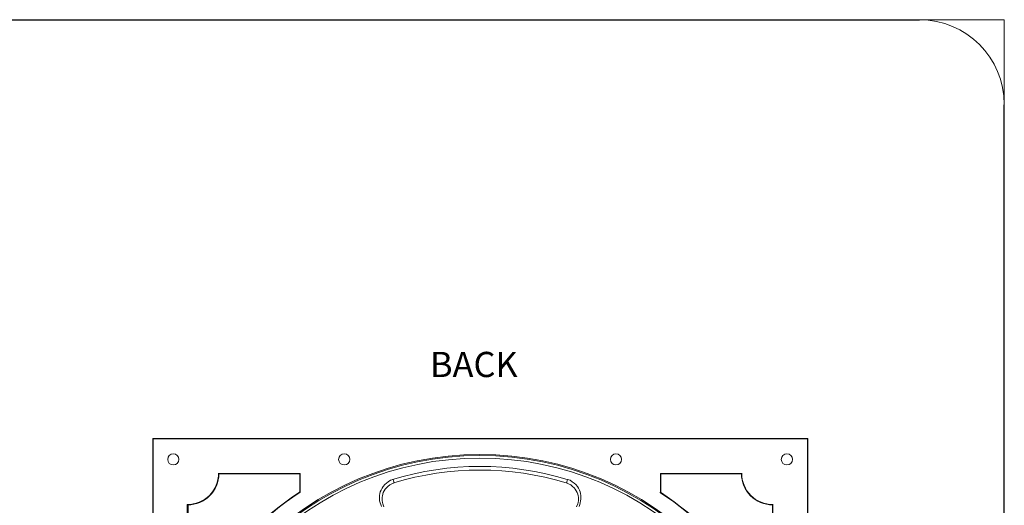
# Model space of a CAD drawing. Units: inches. Extents: x 0.7 to 7.8, y 0.4 to 10.6.
# Drawn here: x 4.2 to 7.8, y 8.8 to 10.6 of the extents above; entities that cross this region are included whole.
import ezdxf

# ---------------------------------------------------------------- set-up
doc = ezdxf.new("R2010")
doc.units = ezdxf.units.IN
doc.header["$MEASUREMENT"] = 0
doc.layers.add('Layer 1', color=7, linetype='Continuous')

# ---------------------------------------------------------------- blocks, each defined once
blk = doc.blocks.new('block 2')
at = {"layer": 'Layer 1', "lineweight": 0}
for points in [[(0.7087, 0.4057), (7.7787, 0.4057), (7.7787, 10.5557), (0.7087, 10.5557), (0.7087, 0.4057)], [(7.4737, 10.554), (1.0137, 10.554)], [(7.7771, 10.2507), (7.7771, 1.1374)]]:
    blk.add_lwpolyline(points, dxfattribs=at)
blk = doc.blocks.new('block 3')
at = {"layer": 'Layer 1', "lineweight": 0}
blk.add_lwpolyline([(0.7087, 0.4057), (7.7787, 0.4057), (7.7787, 10.5557), (0.7087, 10.5557), (0.7087, 0.4057)], dxfattribs=at)
blk = doc.blocks.new('block 4')
at = {"layer": 'Layer 1', "lineweight": 0}
for points in [[(0.7087, 0.4057), (7.7787, 0.4057), (7.7787, 10.5557), (0.7087, 10.5557), (0.7087, 0.4057)], [(4.7229, 9.0512), (4.7216, 9.0525), (4.7216, 6.701)], [(7.0718, 9.0512), (7.0731, 9.0525), (4.7216, 9.0525)], [(7.0718, 9.0512), (7.0718, 6.7023), (4.7229, 6.7023), (4.7229, 9.0512), (7.0718, 9.0512)], [(7.0731, 6.701), (7.0731, 9.0525)], [(4.9587, 8.9274), (5.2506, 8.9274), (5.2506, 8.8584)], [(5.2506, 8.9274), (5.2492, 8.9261), (4.96, 8.9261), (4.9587, 8.9274)], [(5.2492, 8.9261), (5.2492, 8.8584), (5.2506, 8.8584)], [(6.5442, 8.8584), (6.5442, 8.9274), (6.836, 8.9274)], [(6.5442, 8.9274), (6.5455, 8.9261), (6.5455, 8.8584), (6.5442, 8.8584)], [(6.836, 8.9274), (6.8347, 8.9261), (6.5455, 8.9261)], [(5.5424, 8.8089), (5.5398, 8.8154), (5.5385, 8.8219), (5.5358, 8.8284), (5.5358, 8.8349), (5.5358, 8.8414), (5.5358, 8.848), (5.5372, 8.8545), (5.5385, 8.861), (5.5411, 8.8675), (5.545, 8.874), (5.5489, 8.8805), (5.5541, 8.887), (5.5606, 8.8923), (5.5671, 8.8975), (5.5749, 8.9027), (5.5841, 8.9053)], [(5.5841, 8.9053), (5.5841, 8.904), (5.5854, 8.9014), (5.5854, 8.9001), (5.5867, 8.8975), (5.5867, 8.8962), (5.5867, 8.8949), (5.588, 8.8936), (5.5802, 8.8897), (5.5723, 8.8857), (5.5658, 8.8805), (5.5606, 8.8753), (5.5554, 8.8701), (5.5528, 8.8649), (5.5489, 8.8584), (5.5476, 8.8532), (5.5463, 8.8467), (5.545, 8.8414), (5.545, 8.8349), (5.545, 8.8297), (5.5463, 8.8232), (5.5476, 8.818), (5.5515, 8.8076)], [(6.2107, 8.9053), (6.2107, 8.904), (6.2094, 8.9014), (6.2094, 8.9001), (6.2081, 8.8975), (6.2081, 8.8962), (6.2081, 8.8949), (6.2068, 8.8936), (6.2146, 8.8897), (6.2224, 8.8857), (6.2289, 8.8805), (6.2341, 8.8753), (6.2381, 8.8701), (6.242, 8.8649), (6.2446, 8.8584), (6.2472, 8.8532), (6.2485, 8.8467), (6.2498, 8.8414), (6.2498, 8.8349), (6.2498, 8.8297), (6.2485, 8.8232), (6.2472, 8.818), (6.2433, 8.8076)], [(6.2107, 8.9053), (6.2198, 8.9027), (6.2276, 8.8975), (6.2341, 8.8923), (6.2407, 8.887), (6.2459, 8.8805), (6.2498, 8.874), (6.2537, 8.8675), (6.2563, 8.861), (6.2576, 8.8545), (6.2589, 8.848), (6.2589, 8.8414), (6.2589, 8.8349), (6.2576, 8.8284), (6.2563, 8.8219), (6.255, 8.8154), (6.2524, 8.8089)], [(4.9157, 8.5223), (4.8454, 8.5223), (4.8454, 8.8154)], [(4.848, 8.5236), (4.848, 8.8141), (4.8454, 8.8154)], [(6.9481, 8.8154), (6.9481, 8.5223), (6.879, 8.5223)], [(6.9481, 8.8154), (6.9468, 8.8141), (6.9468, 8.5236)]]:
    blk.add_lwpolyline(points, dxfattribs=at)
for points in [[(7.7787, 10.2515), (7.7787, 10.4195), (7.6425, 10.5557), (7.4746, 10.5557)], [(6.2097, 8.9055), (6.0052, 8.9677), (5.7868, 8.9677), (5.5823, 8.9055)], [(6.2055, 8.8931), (6.0038, 8.9545), (5.7883, 8.9545), (5.5865, 8.893)], [(4.8462, 8.8141), (4.9083, 8.8142), (4.9586, 8.8645), (4.9587, 8.9266)], [(6.8347, 8.9266), (6.8348, 8.8645), (6.8851, 8.8142), (6.9472, 8.8141)], [(5.2482, 8.8594), (5.115, 8.7717), (5.0011, 8.6578), (4.9134, 8.5247)], [(5.2495, 8.8588), (5.1161, 8.7709), (5.0019, 8.6568), (4.914, 8.5233)], [(6.878, 8.5234), (6.7902, 8.6568), (6.676, 8.771), (6.5425, 8.8588)], [(6.8787, 8.5248), (6.7909, 8.6579), (6.677, 8.7717), (6.5439, 8.8595)]]:
    blk.add_open_spline(points, degree=3, dxfattribs=at)
for points, knots in [([(4.7952, 8.9978), (4.7841, 8.9978), (4.775, 8.9887), (4.775, 8.9776), (4.775, 8.9664), (4.7841, 8.9574), (4.7952, 8.9574), (4.8064, 8.9574), (4.8154, 8.9664), (4.8154, 8.9776), (4.8154, 8.9887), (4.8064, 8.9978), (4.7952, 8.9978)], [0, 0, 0, 0, 1, 1, 1, 2, 2, 2, 3, 3, 3, 4, 4, 4, 4]), ([(5.8961, 8.9952), (5.2777, 8.9952), (4.7763, 8.4944), (4.7763, 7.8767), (4.7763, 7.259), (5.2777, 6.7583), (5.8961, 6.7583), (6.5145, 6.7583), (7.0158, 7.259), (7.0158, 7.8767), (7.0158, 8.4944), (6.5145, 8.9952), (5.8961, 8.9952)], [0, 0, 0, 0, 1, 1, 1, 2, 2, 2, 3, 3, 3, 4, 4, 4, 4]), ([(5.8961, 8.9913), (5.2805, 8.9913), (4.7816, 8.4923), (4.7816, 7.8767), (4.7816, 7.2612), (5.2805, 6.7622), (5.8961, 6.7622), (6.5116, 6.7622), (7.0106, 7.2612), (7.0106, 7.8767), (7.0106, 8.4923), (6.5116, 8.9913), (5.8961, 8.9913)], [0, 0, 0, 0, 1, 1, 1, 2, 2, 2, 3, 3, 3, 4, 4, 4, 4]), ([(5.8961, 8.9821), (5.2849, 8.9821), (4.7894, 8.4872), (4.7894, 7.8767), (4.7894, 7.2662), (5.2849, 6.7713), (5.8961, 6.7713), (6.5073, 6.7713), (7.0028, 7.2662), (7.0028, 7.8767), (7.0028, 8.4872), (6.5073, 8.9821), (5.8961, 8.9821)], [0, 0, 0, 0, 1, 1, 1, 2, 2, 2, 3, 3, 3, 4, 4, 4, 4]), ([(5.4088, 8.9978), (5.3977, 8.9978), (5.3886, 8.9887), (5.3886, 8.9776), (5.3886, 8.9664), (5.3977, 8.9574), (5.4088, 8.9574), (5.42, 8.9574), (5.429, 8.9664), (5.429, 8.9776), (5.429, 8.9887), (5.42, 8.9978), (5.4088, 8.9978)], [0, 0, 0, 0, 1, 1, 1, 2, 2, 2, 3, 3, 3, 4, 4, 4, 4]), ([(6.3846, 8.9978), (6.3735, 8.9978), (6.3644, 8.9887), (6.3644, 8.9776), (6.3644, 8.9664), (6.3735, 8.9574), (6.3846, 8.9574), (6.3958, 8.9574), (6.4048, 8.9664), (6.4048, 8.9776), (6.4048, 8.9887), (6.3958, 8.9978), (6.3846, 8.9978)], [0, 0, 0, 0, 1, 1, 1, 2, 2, 2, 3, 3, 3, 4, 4, 4, 4]), ([(6.9982, 8.9978), (6.9871, 8.9978), (6.978, 8.9887), (6.978, 8.9776), (6.978, 8.9664), (6.9871, 8.9574), (6.9982, 8.9574), (7.0094, 8.9574), (7.0184, 8.9664), (7.0184, 8.9776), (7.0184, 8.9887), (7.0094, 8.9978), (6.9982, 8.9978)], [0, 0, 0, 0, 1, 1, 1, 2, 2, 2, 3, 3, 3, 4, 4, 4, 4]), ([(4.8449, 8.8154), (4.8748, 8.8151), (4.9036, 8.8268), (4.9248, 8.848), (4.946, 8.8692), (4.9577, 8.898), (4.9574, 8.9279)], [0, 0, 0, 0, 1, 1, 1, 2, 2, 2, 2]), ([(6.836, 8.9279), (6.8357, 8.898), (6.8475, 8.8692), (6.8687, 8.848), (6.8898, 8.8268), (6.9186, 8.8151), (6.9486, 8.8154)], [0, 0, 0, 0, 1, 1, 1, 2, 2, 2, 2])]:
    blk.add_open_spline(points, degree=3, knots=knots, dxfattribs=at)

msp = doc.modelspace()

# ---------------------------------------------------------------- linework, layer by layer
at = {"layer": 'Layer 1', "lineweight": 0}
msp.add_lwpolyline([(0.7087, 0.4057), (7.7787, 0.4057), (7.7787, 10.5557), (0.7087, 10.5557), (0.7087, 0.4057)], dxfattribs=at)

# ---------------------------------------------------------------- block references
at = {"layer": 'Layer 1'}
for name in ['block 2', 'block 3', 'block 4']:
    msp.add_blockref(name, (0, 0), dxfattribs=at)

# ---------------------------------------------------------------- texts
at = {"layer": 'Layer 1', "color": 7, "true_color": 0xffffff, "insert": (5.7168, 9.273), "char_height": 0.090494, "attachment_point": 7}
msp.add_mtext('\\fHelvetica Neue Light|b0|i0|c0|p34;\\W1;BACK', dxfattribs=at)

doc.saveas('drawing.dxf')
